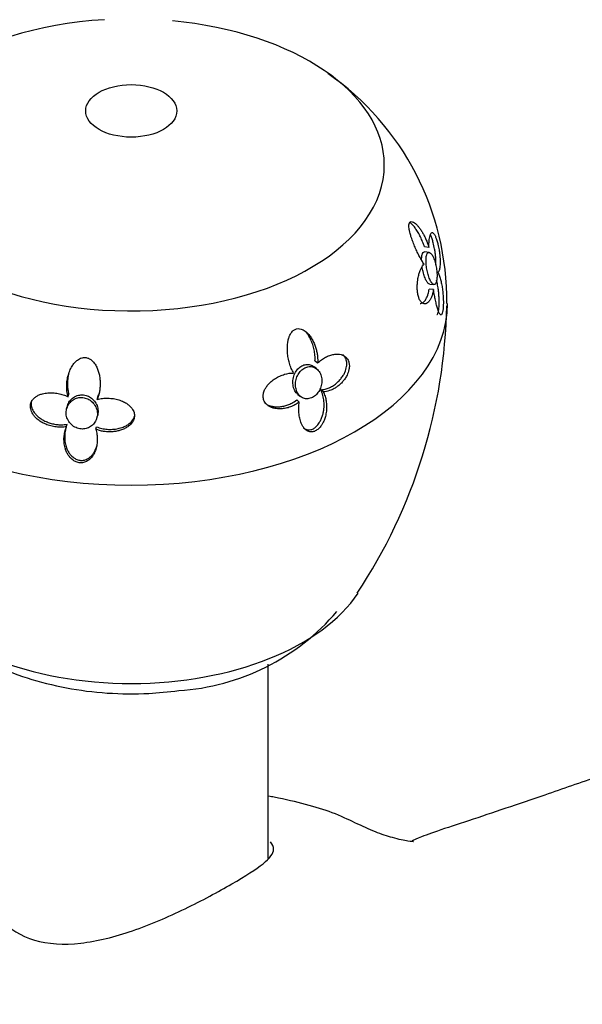
# Model space of a CAD drawing. Units: inches. Extents: x -658 to -51, y -65 to 320.
# Drawn here: x -174 to -147, y 71 to 118 of the extents above; entities that cross this region are included whole.
import ezdxf

# ---------------------------------------------------------------- set-up
doc = ezdxf.new("R2010")
doc.units = ezdxf.units.IN
for name, color, linetype in [('036049', 7, 'Continuous'), ('036118', 7, 'Continuous'), ('406002', 7, 'Continuous'), ('407003', 7, 'Continuous'), ('Default', 7, 'Continuous')]:
    doc.layers.add(name, color=color, linetype=linetype)

# ---------------------------------------------------------------- blocks, each defined once
blk = doc.blocks.new('SE16')
at = {"layer": '036049', "color": 7, "linetype": 'Continuous', "ltscale": 25.4}
blk.add_line((-162.311, 77.975), (-162.311, 87.189), dxfattribs=at)
at = {"layer": '036118', "color": 7, "linetype": 'Continuous', "ltscale": 25.4}
for points, knots in [([(-60.303, 50.094), (-60.74, 50.288), (-61.439, 50.609), (-62.707, 51.228), (-63.527, 51.883), (-64.166, 52.561), (-64.911, 53.426), (-65.927, 54.725), (-67.501, 56.967), (-69.651, 60.456), (-72.192, 64.76), (-74.947, 69.079), (-78.124, 72.921), (-81.673, 76.238), (-85.481, 79.14), (-89.304, 81.571), (-92.954, 83.547), (-96.649, 85.25), (-100.501, 86.724), (-104.576, 87.938), (-108.562, 88.766), (-112.338, 89.266), (-116.063, 89.517), (-119.662, 89.553), (-123.048, 89.435), (-125.985, 89.152), (-128.427, 88.755), (-131.142, 88.116), (-134.153, 87.11), (-137.003, 85.884), (-138.89, 84.999), (-140.33, 84.343), (-141.3, 83.922), (-142.262, 83.521), (-143.465, 83.042), (-144.95, 82.479), (-146.919, 81.767), (-149.05, 81.032), (-151.038, 80.354), (-152.777, 79.772), (-154.32, 79.272), (-155.31, 78.905), (-155.476, 78.81), (-155.526, 78.789), (-155.352, 78.771), (-155.642, 78.775), (-156.32, 78.913), (-157.219, 79.211), (-158.134, 79.631), (-159.202, 80.143), (-160.492, 80.535), (-161.581, 80.788), (-162.205, 80.91), (-162.295, 80.927)], [0, 0, 0, 0, 0.0075949, 0.0147605, 0.022557, 0.0287555, 0.0342979, 0.0393522, 0.0502276, 0.0688767, 0.0915743, 0.1144717, 0.1358252, 0.1577912, 0.1801552, 0.2013916, 0.2207863, 0.2385895, 0.2587988, 0.2811094, 0.3030163, 0.3225399, 0.3411699, 0.3620691, 0.3816941, 0.3984184, 0.4130468, 0.4266928, 0.4436189, 0.4615317, 0.4791024, 0.4895021, 0.4970345, 0.5050082, 0.5153892, 0.5281181, 0.5430296, 0.5654171, 0.5826657, 0.5994136, 0.614557, 0.6282946, 0.6400842, 0.6533264, 0.6631199, 0.6738187, 0.685537, 0.694819, 0.704172, 0.7125731, 0.7203566, 0.727902, 0.7291679, 0.7291679, 0.7291679, 0.7291679]), ([(-164.038, 76.762), (-163.389, 77.137), (-162.891, 77.456), (-162.232, 77.989), (-162.068, 78.206), (-162.057, 78.524), (-162.109, 78.639), (-162.215, 78.755)], [0, 0, 0, 0, 0.0625, 0.0625, 0.125, 0.125, 0.162233, 0.162233, 0.162233, 0.162233]), ([(-175.38, 77.278), (-175.511, 76.977), (-175.572, 76.671), (-175.54, 75.889), (-175.336, 75.436), (-174.594, 74.642), (-174.05, 74.287), (-172.758, 73.907), (-172, 73.866), (-170.417, 74.042), (-169.582, 74.255), (-167.907, 74.833), (-167.066, 75.198), (-165.453, 75.977), (-164.687, 76.388), (-164.038, 76.762)], [0.5857342, 0.5857342, 0.5857342, 0.5857342, 0.625, 0.625, 0.6875, 0.6875, 0.75, 0.75, 0.8125, 0.8125, 0.875, 0.875, 0.9375, 0.9375, 1, 1, 1, 1])]:
    blk.add_open_spline(points, degree=3, knots=knots, dxfattribs=at)
at = {"layer": '406002', "color": 7, "linetype": 'Continuous', "ltscale": 25.4}
blk.add_arc((-167.256, 96.698), 10.787, 273.7156, 319.4887, dxfattribs=at)
blk.add_open_spline([(-178.079, 89.042), (-177.716, 88.693), (-176.903, 88.024), (-175.449, 87.177), (-173.759, 86.499), (-171.901, 86.029), (-169.966, 85.784), (-168.123, 85.764), (-167.077, 85.875), (-166.557, 85.934)], degree=3, knots=[0.1801657, 0.1801657, 0.1801657, 0.1801657, 0.288193, 0.407537, 0.5317289, 0.6575642, 0.7831137, 0.9084579, 1, 1, 1, 1], dxfattribs=at)
at = {"layer": '407003', "color": 7, "linetype": 'Continuous', "ltscale": 25.4}
for p, q in [((-154.696, 106.965), (-154.908, 106.985)), ((-154.687, 106.724), (-154.898, 106.745)), ((-154.255, 105.766), (-154.32, 105.772)), ((-154.659, 105.215), (-154.457, 105.196)), ((-154.48, 104.958), (-154.684, 104.977)), ((-159.973, 101.476), (-160.098, 101.577)), ((-160.015, 101.196), (-160.14, 101.297)), ((-171.809, 99.878), (-171.774, 100.001)), ((-160.905, 99.987), (-160.783, 99.889)), ((-159.707, 100.108), (-159.827, 100.205)), ((-170.427, 99.749), (-170.392, 99.871)), ((-160.845, 99.626), (-160.965, 99.723)), ((-171.835, 99.446), (-171.87, 99.326)), ((-171.877, 98.454), (-171.843, 98.572)), ((-170.444, 98.855), (-170.41, 98.975)), ((-170.492, 98.333), (-170.458, 98.45))]:
    blk.add_line(p, q, dxfattribs=at)
for centre, radius, start, end in [((-166.988, 104.418), 13.144, 359.4905, 55.2529), ((-179.231, 104.615), 25.38, 326.3721, 359.0448)]:
    blk.add_arc(centre, radius, start, end, dxfattribs=at)
for centre, major_axis, start_param, end_param in [((-168.811, 110.876), (12, 0), 1.676975, 6.283185), ((-168.811, 110.876), (12, 0), 0, 1.407563), ((-168.811, 104.344), (15, 0), 3.144973, 6.279014), ((-168.811, 92.913), (11.5, 0), 3.506535, 5.920741)]:
    blk.add_ellipse(centre, major_axis=major_axis, ratio=0.57735, start_param=start_param, end_param=end_param, dxfattribs=at)
blk.add_ellipse((-168.811, 113.438), major_axis=(2.159, 0), ratio=0.57735, dxfattribs=at)
for points, knots in [([(-154.923, 106.166), (-154.959, 106.216), (-154.995, 106.273), (-155.031, 106.333), (-155.067, 106.394), (-155.104, 106.459), (-155.14, 106.527), (-155.176, 106.594), (-155.212, 106.666), (-155.247, 106.74), (-155.282, 106.813), (-155.317, 106.89), (-155.351, 106.969), (-155.386, 107.047), (-155.419, 107.128), (-155.451, 107.211), (-155.48, 107.287), (-155.507, 107.364), (-155.533, 107.442), (-155.552, 107.501), (-155.57, 107.56), (-155.585, 107.618), (-155.598, 107.665), (-155.609, 107.711), (-155.618, 107.756), (-155.633, 107.83), (-155.643, 107.903), (-155.645, 107.967), (-155.646, 108.011), (-155.642, 108.051), (-155.634, 108.084), (-155.626, 108.116), (-155.613, 108.142), (-155.597, 108.159), (-155.581, 108.176), (-155.561, 108.185), (-155.54, 108.188), (-155.506, 108.192), (-155.466, 108.18), (-155.426, 108.158), (-155.394, 108.141), (-155.362, 108.117), (-155.329, 108.089), (-155.297, 108.061), (-155.265, 108.028), (-155.233, 107.992), (-155.2, 107.956), (-155.169, 107.916), (-155.138, 107.874), (-155.107, 107.832), (-155.076, 107.786), (-155.046, 107.739), (-155.016, 107.691), (-154.987, 107.641), (-154.959, 107.59), (-154.931, 107.538), (-154.903, 107.484), (-154.877, 107.428), (-154.85, 107.372), (-154.825, 107.314), (-154.801, 107.255), (-154.763, 107.162), (-154.728, 107.065), (-154.696, 106.965)], [0, 0, 0, 0, 0.057521, 0.057521, 0.057521, 0.114972, 0.114972, 0.114972, 0.1724, 0.1724, 0.1724, 0.229835, 0.229835, 0.229835, 0.287317, 0.287317, 0.287317, 0.340001, 0.340001, 0.340001, 0.379423, 0.379423, 0.379423, 0.41051, 0.41051, 0.41051, 0.461749, 0.461749, 0.461749, 0.497034, 0.497034, 0.497034, 0.532402, 0.532402, 0.532402, 0.567077, 0.567077, 0.567077, 0.623513, 0.623513, 0.623513, 0.667637, 0.667637, 0.667637, 0.711647, 0.711647, 0.711647, 0.755605, 0.755605, 0.755605, 0.799539, 0.799539, 0.799539, 0.843461, 0.843461, 0.843461, 0.887382, 0.887382, 0.887382, 0.931309, 0.931309, 0.931309, 1, 1, 1, 1]), ([(-154.908, 106.985), (-154.935, 107.069), (-154.964, 107.15), (-154.996, 107.229), (-155.027, 107.307), (-155.061, 107.383), (-155.096, 107.456), (-155.132, 107.528), (-155.168, 107.598), (-155.207, 107.664), (-155.245, 107.729), (-155.285, 107.792), (-155.325, 107.849), (-155.366, 107.907), (-155.408, 107.96), (-155.451, 108.008), (-155.49, 108.051), (-155.529, 108.09), (-155.569, 108.123), (-155.581, 108.132), (-155.592, 108.141), (-155.604, 108.149)], [0, 0, 0, 0, 0.0574234, 0.0574234, 0.0574234, 0.1147794, 0.1147794, 0.1147794, 0.1721121, 0.1721121, 0.1721121, 0.2294523, 0.2294523, 0.2294523, 0.2868383, 0.2868383, 0.2868383, 0.339737, 0.339737, 0.339737, 0.3553036, 0.3553036, 0.3553036, 0.3553036]), ([(-154.696, 106.965), (-154.697, 107.034), (-154.696, 107.1), (-154.693, 107.161), (-154.69, 107.221), (-154.686, 107.278), (-154.68, 107.329), (-154.674, 107.381), (-154.666, 107.428), (-154.657, 107.469), (-154.648, 107.511), (-154.638, 107.547), (-154.626, 107.576), (-154.614, 107.605), (-154.601, 107.627), (-154.587, 107.643), (-154.575, 107.655), (-154.562, 107.663), (-154.548, 107.664), (-154.536, 107.666), (-154.524, 107.664), (-154.511, 107.656), (-154.489, 107.644), (-154.463, 107.618), (-154.437, 107.574), (-154.418, 107.543), (-154.397, 107.503), (-154.377, 107.455), (-154.357, 107.407), (-154.337, 107.35), (-154.318, 107.29), (-154.3, 107.233), (-154.283, 107.17), (-154.268, 107.108), (-154.247, 107.019), (-154.228, 106.927), (-154.214, 106.84), (-154.204, 106.779), (-154.195, 106.719), (-154.188, 106.661), (-154.181, 106.603), (-154.176, 106.547), (-154.172, 106.493), (-154.168, 106.439), (-154.165, 106.387), (-154.164, 106.338), (-154.163, 106.289), (-154.163, 106.242), (-154.164, 106.198), (-154.166, 106.153), (-154.168, 106.111), (-154.172, 106.072), (-154.178, 106.012), (-154.187, 105.957), (-154.198, 105.91), (-154.205, 105.88), (-154.214, 105.853), (-154.223, 105.829), (-154.233, 105.805), (-154.243, 105.783), (-154.255, 105.766)], [0, 0, 0, 0, 0.058584, 0.058584, 0.058584, 0.117114, 0.117114, 0.117114, 0.175634, 0.175634, 0.175634, 0.234183, 0.234183, 0.234183, 0.289927, 0.289927, 0.289927, 0.335069, 0.335069, 0.335069, 0.372151, 0.372151, 0.372151, 0.435413, 0.435413, 0.435413, 0.480474, 0.480474, 0.480474, 0.525694, 0.525694, 0.525694, 0.569036, 0.569036, 0.569036, 0.631592, 0.631592, 0.631592, 0.675144, 0.675144, 0.675144, 0.718606, 0.718606, 0.718606, 0.762021, 0.762021, 0.762021, 0.805411, 0.805411, 0.805411, 0.848787, 0.848787, 0.848787, 0.914962, 0.914962, 0.914962, 0.957199, 0.957199, 0.957199, 1, 1, 1, 1]), ([(-154.373, 106.135), (-154.372, 106.143), (-154.371, 106.151), (-154.371, 106.16), (-154.368, 106.217), (-154.367, 106.278), (-154.369, 106.344), (-154.37, 106.408), (-154.374, 106.475), (-154.38, 106.546), (-154.385, 106.606), (-154.392, 106.667), (-154.401, 106.731), (-154.408, 106.784), (-154.417, 106.838), (-154.427, 106.894), (-154.444, 106.987), (-154.465, 107.086), (-154.49, 107.179), (-154.507, 107.245), (-154.526, 107.309), (-154.546, 107.367), (-154.567, 107.425), (-154.588, 107.478), (-154.609, 107.522), (-154.616, 107.537), (-154.624, 107.552), (-154.631, 107.565)], [0.1670008, 0.1670008, 0.1670008, 0.1670008, 0.1756112, 0.1756112, 0.1756112, 0.234139, 0.234139, 0.234139, 0.2907585, 0.2907585, 0.2907585, 0.3378009, 0.3378009, 0.3378009, 0.3768046, 0.3768046, 0.3768046, 0.4434442, 0.4434442, 0.4434442, 0.4894751, 0.4894751, 0.4894751, 0.5357436, 0.5357436, 0.5357436, 0.5522259, 0.5522259, 0.5522259, 0.5522259]), ([(-155.046, 106.359), (-155.046, 106.427), (-155.042, 106.491), (-155.033, 106.544), (-155.024, 106.6), (-155.01, 106.647), (-154.993, 106.68), (-154.975, 106.713), (-154.954, 106.734), (-154.93, 106.741), (-154.92, 106.745), (-154.91, 106.746), (-154.9, 106.745)], [0.5961535, 0.5961535, 0.5961535, 0.5961535, 0.6447571, 0.6447571, 0.6447571, 0.6953488, 0.6953488, 0.6953488, 0.7449575, 0.7449575, 0.7449575, 0.765169, 0.765169, 0.765169, 0.765169]), ([(-154.401, 106.248), (-154.424, 106.331), (-154.451, 106.409), (-154.48, 106.475), (-154.51, 106.541), (-154.541, 106.598), (-154.573, 106.639), (-154.604, 106.68), (-154.636, 106.708), (-154.666, 106.719), (-154.695, 106.73), (-154.723, 106.726), (-154.746, 106.706), (-154.768, 106.687), (-154.788, 106.653), (-154.802, 106.608), (-154.816, 106.564), (-154.826, 106.508), (-154.831, 106.445), (-154.835, 106.383), (-154.836, 106.311), (-154.832, 106.236), (-154.827, 106.159), (-154.818, 106.077), (-154.806, 105.996), (-154.792, 105.911), (-154.774, 105.825), (-154.754, 105.744), (-154.732, 105.66), (-154.707, 105.579), (-154.68, 105.508), (-154.652, 105.436), (-154.622, 105.372), (-154.592, 105.322), (-154.562, 105.273), (-154.532, 105.236), (-154.502, 105.215), (-154.474, 105.195), (-154.447, 105.19), (-154.423, 105.201), (-154.399, 105.211), (-154.378, 105.236), (-154.361, 105.274), (-154.345, 105.311), (-154.332, 105.36), (-154.324, 105.419), (-154.315, 105.477), (-154.311, 105.545), (-154.311, 105.618), (-154.311, 105.692), (-154.316, 105.772), (-154.325, 105.852), (-154.334, 105.935), (-154.348, 106.021), (-154.365, 106.102), (-154.376, 106.152), (-154.388, 106.201), (-154.401, 106.248)], [0, 0, 0, 0, 0.05747, 0.05747, 0.05747, 0.114953, 0.114953, 0.114953, 0.172081, 0.172081, 0.172081, 0.227083, 0.227083, 0.227083, 0.27925, 0.27925, 0.27925, 0.329401, 0.329401, 0.329401, 0.379271, 0.379271, 0.379271, 0.430572, 0.430572, 0.430572, 0.484333, 0.484333, 0.484333, 0.540536, 0.540536, 0.540536, 0.598055, 0.598055, 0.598055, 0.655126, 0.655126, 0.655126, 0.710267, 0.710267, 0.710267, 0.763006, 0.763006, 0.763006, 0.813933, 0.813933, 0.813933, 0.864245, 0.864245, 0.864245, 0.915234, 0.915234, 0.915234, 0.967939, 0.967939, 0.967939, 1, 1, 1, 1]), ([(-154.48, 104.958), (-154.491, 104.89), (-154.505, 104.826), (-154.521, 104.767), (-154.537, 104.708), (-154.555, 104.653), (-154.576, 104.604), (-154.596, 104.554), (-154.619, 104.509), (-154.643, 104.47), (-154.667, 104.43), (-154.694, 104.396), (-154.721, 104.368), (-154.749, 104.34), (-154.779, 104.318), (-154.81, 104.303), (-154.836, 104.291), (-154.864, 104.284), (-154.892, 104.283), (-154.915, 104.283), (-154.938, 104.287), (-154.962, 104.296), (-154.982, 104.303), (-155.001, 104.314), (-155.021, 104.33), (-155.055, 104.356), (-155.089, 104.395), (-155.119, 104.448), (-155.143, 104.488), (-155.164, 104.537), (-155.182, 104.591), (-155.2, 104.646), (-155.215, 104.707), (-155.226, 104.769), (-155.236, 104.832), (-155.244, 104.897), (-155.247, 104.961), (-155.25, 105.009), (-155.251, 105.057), (-155.251, 105.104), (-155.25, 105.162), (-155.247, 105.219), (-155.242, 105.274), (-155.238, 105.329), (-155.231, 105.382), (-155.223, 105.433), (-155.212, 105.506), (-155.198, 105.575), (-155.182, 105.639), (-155.166, 105.704), (-155.148, 105.763), (-155.128, 105.818), (-155.109, 105.873), (-155.087, 105.923), (-155.065, 105.968), (-155.044, 106.011), (-155.021, 106.049), (-154.998, 106.081), (-154.974, 106.115), (-154.949, 106.143), (-154.923, 106.166)], [0, 0, 0, 0, 0.057996, 0.057996, 0.057996, 0.115932, 0.115932, 0.115932, 0.173851, 0.173851, 0.173851, 0.231787, 0.231787, 0.231787, 0.28978, 0.28978, 0.28978, 0.338634, 0.338634, 0.338634, 0.378804, 0.378804, 0.378804, 0.412087, 0.412087, 0.412087, 0.469776, 0.469776, 0.469776, 0.513435, 0.513435, 0.513435, 0.55715, 0.55715, 0.55715, 0.600571, 0.600571, 0.600571, 0.633245, 0.633245, 0.633245, 0.673912, 0.673912, 0.673912, 0.714486, 0.714486, 0.714486, 0.772927, 0.772927, 0.772927, 0.831268, 0.831268, 0.831268, 0.889571, 0.889571, 0.889571, 0.944271, 0.944271, 0.944271, 1, 1, 1, 1]), ([(-154.659, 105.215), (-154.681, 105.217), (-154.706, 105.231), (-154.731, 105.255), (-154.759, 105.282), (-154.788, 105.322), (-154.816, 105.373), (-154.845, 105.426), (-154.874, 105.492), (-154.901, 105.565), (-154.928, 105.64), (-154.953, 105.724), (-154.974, 105.812), (-154.993, 105.888), (-155.008, 105.968), (-155.02, 106.047)], [0.2648011, 0.2648011, 0.2648011, 0.2648011, 0.3118445, 0.3118445, 0.3118445, 0.3650852, 0.3650852, 0.3650852, 0.420631, 0.420631, 0.420631, 0.4779522, 0.4779522, 0.4779522, 0.5277738, 0.5277738, 0.5277738, 0.5277738]), ([(-154.255, 105.766), (-154.232, 105.714), (-154.21, 105.657), (-154.19, 105.594), (-154.17, 105.532), (-154.151, 105.465), (-154.133, 105.395), (-154.116, 105.325), (-154.1, 105.25), (-154.086, 105.173), (-154.072, 105.096), (-154.059, 105.016), (-154.049, 104.934), (-154.039, 104.853), (-154.03, 104.769), (-154.024, 104.684), (-154.019, 104.616), (-154.015, 104.547), (-154.013, 104.478), (-154.012, 104.422), (-154.011, 104.365), (-154.012, 104.31), (-154.012, 104.264), (-154.014, 104.219), (-154.016, 104.175), (-154.018, 104.138), (-154.02, 104.101), (-154.023, 104.066), (-154.029, 104.005), (-154.037, 103.947), (-154.047, 103.9), (-154.056, 103.855), (-154.068, 103.819), (-154.08, 103.794), (-154.091, 103.773), (-154.103, 103.76), (-154.115, 103.755), (-154.132, 103.749), (-154.15, 103.758), (-154.167, 103.779), (-154.179, 103.793), (-154.192, 103.814), (-154.204, 103.838), (-154.216, 103.862), (-154.228, 103.891), (-154.24, 103.922), (-154.252, 103.954), (-154.264, 103.989), (-154.276, 104.026), (-154.295, 104.087), (-154.314, 104.154), (-154.332, 104.227), (-154.35, 104.299), (-154.369, 104.376), (-154.386, 104.457), (-154.403, 104.533), (-154.419, 104.613), (-154.435, 104.696), (-154.451, 104.781), (-154.466, 104.868), (-154.48, 104.958)], [0, 0, 0, 0, 0.059353, 0.059353, 0.059353, 0.118641, 0.118641, 0.118641, 0.177915, 0.177915, 0.177915, 0.237213, 0.237213, 0.237213, 0.295571, 0.295571, 0.295571, 0.342276, 0.342276, 0.342276, 0.380172, 0.380172, 0.380172, 0.41122, 0.41122, 0.41122, 0.437378, 0.437378, 0.437378, 0.484089, 0.484089, 0.484089, 0.528922, 0.528922, 0.528922, 0.56887, 0.56887, 0.56887, 0.625257, 0.625257, 0.625257, 0.66542, 0.66542, 0.66542, 0.705492, 0.705492, 0.705492, 0.745515, 0.745515, 0.745515, 0.810577, 0.810577, 0.810577, 0.875566, 0.875566, 0.875566, 0.937056, 0.937056, 0.937056, 1, 1, 1, 1]), ([(-154.327, 103.772), (-154.32, 103.772), (-154.314, 103.773), (-154.307, 103.777), (-154.294, 103.785), (-154.282, 103.802), (-154.271, 103.829), (-154.26, 103.857), (-154.249, 103.895), (-154.241, 103.94), (-154.233, 103.983), (-154.227, 104.033), (-154.222, 104.085), (-154.215, 104.161), (-154.211, 104.244), (-154.21, 104.328), (-154.21, 104.388), (-154.211, 104.449), (-154.213, 104.51), (-154.215, 104.57), (-154.218, 104.631), (-154.222, 104.69), (-154.227, 104.75), (-154.232, 104.809), (-154.239, 104.867), (-154.245, 104.925), (-154.252, 104.981), (-154.261, 105.037), (-154.275, 105.132), (-154.291, 105.223), (-154.31, 105.309), (-154.316, 105.338), (-154.323, 105.366), (-154.33, 105.394)], [0.4162759, 0.4162759, 0.4162759, 0.4162759, 0.4379029, 0.4379029, 0.4379029, 0.4800232, 0.4800232, 0.4800232, 0.522346, 0.522346, 0.522346, 0.562212, 0.562212, 0.562212, 0.619474, 0.619474, 0.619474, 0.6604323, 0.6604323, 0.6604323, 0.7012979, 0.7012979, 0.7012979, 0.7421142, 0.7421142, 0.7421142, 0.7829036, 0.7829036, 0.7829036, 0.8524887, 0.8524887, 0.8524887, 0.8754812, 0.8754812, 0.8754812, 0.8754812]), ([(-155.119, 104.304), (-155.095, 104.301), (-155.072, 104.304), (-155.049, 104.31), (-155.022, 104.318), (-154.995, 104.331), (-154.97, 104.349), (-154.945, 104.367), (-154.922, 104.39), (-154.899, 104.417), (-154.876, 104.444), (-154.855, 104.474), (-154.835, 104.509), (-154.815, 104.543), (-154.796, 104.581), (-154.779, 104.623), (-154.762, 104.665), (-154.746, 104.71), (-154.732, 104.758), (-154.713, 104.825), (-154.696, 104.898), (-154.684, 104.977)], [0.6494558, 0.6494558, 0.6494558, 0.6494558, 0.6905555, 0.6905555, 0.6905555, 0.7390274, 0.7390274, 0.7390274, 0.7874487, 0.7874487, 0.7874487, 0.8358456, 0.8358456, 0.8358456, 0.8842345, 0.8842345, 0.8842345, 0.9326288, 0.9326288, 0.9326288, 1, 1, 1, 1]), ([(-161.11, 101.003), (-161.152, 101.072), (-161.19, 101.146), (-161.222, 101.223), (-161.255, 101.3), (-161.284, 101.381), (-161.308, 101.463), (-161.332, 101.545), (-161.352, 101.63), (-161.368, 101.716), (-161.384, 101.802), (-161.395, 101.89), (-161.402, 101.978), (-161.409, 102.067), (-161.411, 102.156), (-161.407, 102.245), (-161.404, 102.327), (-161.396, 102.41), (-161.382, 102.49), (-161.371, 102.551), (-161.357, 102.611), (-161.339, 102.669), (-161.325, 102.714), (-161.307, 102.759), (-161.287, 102.802), (-161.254, 102.871), (-161.211, 102.937), (-161.159, 102.988), (-161.123, 103.024), (-161.082, 103.054), (-161.038, 103.074), (-160.994, 103.094), (-160.946, 103.105), (-160.899, 103.107), (-160.853, 103.109), (-160.806, 103.102), (-160.761, 103.089), (-160.689, 103.068), (-160.62, 103.03), (-160.558, 102.984), (-160.509, 102.947), (-160.463, 102.904), (-160.421, 102.858), (-160.378, 102.812), (-160.339, 102.762), (-160.303, 102.71), (-160.267, 102.658), (-160.234, 102.603), (-160.204, 102.546), (-160.174, 102.489), (-160.147, 102.43), (-160.122, 102.369), (-160.098, 102.309), (-160.076, 102.247), (-160.057, 102.183), (-160.039, 102.12), (-160.023, 102.056), (-160.01, 101.991), (-159.997, 101.925), (-159.987, 101.859), (-159.98, 101.792), (-159.969, 101.688), (-159.967, 101.582), (-159.973, 101.476)], [0, 0, 0, 0, 0.057521, 0.057521, 0.057521, 0.114972, 0.114972, 0.114972, 0.1724, 0.1724, 0.1724, 0.229835, 0.229835, 0.229835, 0.287317, 0.287317, 0.287317, 0.340001, 0.340001, 0.340001, 0.379423, 0.379423, 0.379423, 0.41051, 0.41051, 0.41051, 0.461749, 0.461749, 0.461749, 0.497034, 0.497034, 0.497034, 0.532402, 0.532402, 0.532402, 0.567077, 0.567077, 0.567077, 0.623513, 0.623513, 0.623513, 0.667637, 0.667637, 0.667637, 0.711647, 0.711647, 0.711647, 0.755605, 0.755605, 0.755605, 0.799539, 0.799539, 0.799539, 0.843461, 0.843461, 0.843461, 0.887382, 0.887382, 0.887382, 0.931309, 0.931309, 0.931309, 1, 1, 1, 1]), ([(-160.098, 101.577), (-160.093, 101.665), (-160.095, 101.754), (-160.102, 101.842), (-160.109, 101.93), (-160.121, 102.017), (-160.139, 102.102), (-160.157, 102.187), (-160.179, 102.271), (-160.207, 102.353), (-160.234, 102.434), (-160.266, 102.514), (-160.303, 102.59), (-160.341, 102.666), (-160.383, 102.739), (-160.429, 102.808), (-160.459, 102.851), (-160.49, 102.892), (-160.523, 102.931)], [0, 0, 0, 0, 0.0574082, 0.0574082, 0.0574082, 0.114749, 0.114749, 0.114749, 0.1720665, 0.1720665, 0.1720665, 0.2293916, 0.2293916, 0.2293916, 0.2867624, 0.2867624, 0.2867624, 0.3223838, 0.3223838, 0.3223838, 0.3223838]), ([(-159.973, 101.476), (-159.915, 101.532), (-159.854, 101.582), (-159.792, 101.627), (-159.729, 101.673), (-159.665, 101.713), (-159.599, 101.747), (-159.534, 101.782), (-159.467, 101.811), (-159.401, 101.834), (-159.334, 101.857), (-159.266, 101.875), (-159.199, 101.885), (-159.135, 101.896), (-159.071, 101.9), (-159.008, 101.897), (-158.958, 101.894), (-158.907, 101.887), (-158.859, 101.874), (-158.819, 101.863), (-158.78, 101.848), (-158.743, 101.829), (-158.681, 101.797), (-158.623, 101.75), (-158.577, 101.69), (-158.544, 101.646), (-158.517, 101.594), (-158.498, 101.537), (-158.48, 101.48), (-158.469, 101.416), (-158.468, 101.351), (-158.467, 101.289), (-158.474, 101.224), (-158.487, 101.162), (-158.506, 101.072), (-158.538, 100.983), (-158.577, 100.902), (-158.605, 100.845), (-158.637, 100.79), (-158.672, 100.739), (-158.707, 100.688), (-158.744, 100.639), (-158.784, 100.594), (-158.823, 100.549), (-158.865, 100.507), (-158.908, 100.467), (-158.951, 100.428), (-158.996, 100.392), (-159.042, 100.359), (-159.088, 100.326), (-159.135, 100.295), (-159.183, 100.268), (-159.257, 100.227), (-159.332, 100.193), (-159.409, 100.167), (-159.507, 100.134), (-159.608, 100.113), (-159.707, 100.108)], [0, 0, 0, 0, 0.058569, 0.058569, 0.058569, 0.117083, 0.117083, 0.117083, 0.175588, 0.175588, 0.175588, 0.234122, 0.234122, 0.234122, 0.28985, 0.28985, 0.28985, 0.334981, 0.334981, 0.334981, 0.372052, 0.372052, 0.372052, 0.435298, 0.435298, 0.435298, 0.480348, 0.480348, 0.480348, 0.525555, 0.525555, 0.525555, 0.568886, 0.568886, 0.568886, 0.631426, 0.631426, 0.631426, 0.674966, 0.674966, 0.674966, 0.718417, 0.718417, 0.718417, 0.761821, 0.761821, 0.761821, 0.805198, 0.805198, 0.805198, 0.848563, 0.848563, 0.848563, 0.91472, 0.91472, 0.91472, 1, 1, 1, 1]), ([(-159.827, 100.205), (-159.759, 100.208), (-159.69, 100.219), (-159.621, 100.236), (-159.553, 100.254), (-159.485, 100.278), (-159.419, 100.307), (-159.353, 100.337), (-159.287, 100.373), (-159.224, 100.414), (-159.161, 100.455), (-159.099, 100.502), (-159.041, 100.554), (-158.985, 100.604), (-158.93, 100.66), (-158.88, 100.721), (-158.839, 100.771), (-158.8, 100.825), (-158.764, 100.882), (-158.735, 100.93), (-158.708, 100.98), (-158.685, 101.032), (-158.645, 101.12), (-158.615, 101.216), (-158.601, 101.313), (-158.591, 101.38), (-158.589, 101.448), (-158.596, 101.513), (-158.603, 101.578), (-158.62, 101.64), (-158.645, 101.694), (-158.668, 101.745), (-158.699, 101.791), (-158.734, 101.828), (-158.75, 101.845), (-158.766, 101.86), (-158.784, 101.874)], [0, 0, 0, 0, 0.0585825, 0.0585825, 0.0585825, 0.1171046, 0.1171046, 0.1171046, 0.1756112, 0.1756112, 0.1756112, 0.234139, 0.234139, 0.234139, 0.2907585, 0.2907585, 0.2907585, 0.3378009, 0.3378009, 0.3378009, 0.3768046, 0.3768046, 0.3768046, 0.4434442, 0.4434442, 0.4434442, 0.4894751, 0.4894751, 0.4894751, 0.5357436, 0.5357436, 0.5357436, 0.5790265, 0.5790265, 0.5790265, 0.5985014, 0.5985014, 0.5985014, 0.5985014]), ([(-171.809, 99.878), (-171.832, 99.963), (-171.848, 100.05), (-171.859, 100.137), (-171.869, 100.225), (-171.873, 100.313), (-171.871, 100.4), (-171.869, 100.488), (-171.862, 100.576), (-171.849, 100.662), (-171.836, 100.749), (-171.817, 100.835), (-171.793, 100.919), (-171.768, 101.004), (-171.738, 101.086), (-171.701, 101.166), (-171.667, 101.239), (-171.628, 101.31), (-171.583, 101.376), (-171.549, 101.426), (-171.511, 101.474), (-171.47, 101.518), (-171.437, 101.552), (-171.401, 101.584), (-171.363, 101.613), (-171.302, 101.66), (-171.231, 101.698), (-171.156, 101.719), (-171.104, 101.734), (-171.049, 101.74), (-170.995, 101.737), (-170.941, 101.734), (-170.886, 101.721), (-170.836, 101.699), (-170.786, 101.678), (-170.74, 101.649), (-170.698, 101.616), (-170.63, 101.561), (-170.572, 101.492), (-170.524, 101.42), (-170.486, 101.362), (-170.454, 101.301), (-170.427, 101.238), (-170.399, 101.176), (-170.376, 101.111), (-170.357, 101.045), (-170.339, 100.98), (-170.324, 100.913), (-170.312, 100.846), (-170.301, 100.779), (-170.293, 100.712), (-170.288, 100.644), (-170.283, 100.577), (-170.282, 100.509), (-170.283, 100.442), (-170.285, 100.375), (-170.29, 100.308), (-170.298, 100.242), (-170.306, 100.175), (-170.318, 100.109), (-170.332, 100.044), (-170.355, 99.943), (-170.387, 99.843), (-170.427, 99.749)], [0, 0, 0, 0, 0.057521, 0.057521, 0.057521, 0.114972, 0.114972, 0.114972, 0.1724, 0.1724, 0.1724, 0.229835, 0.229835, 0.229835, 0.287317, 0.287317, 0.287317, 0.340001, 0.340001, 0.340001, 0.379423, 0.379423, 0.379423, 0.41051, 0.41051, 0.41051, 0.461749, 0.461749, 0.461749, 0.497034, 0.497034, 0.497034, 0.532402, 0.532402, 0.532402, 0.567077, 0.567077, 0.567077, 0.623513, 0.623513, 0.623513, 0.667637, 0.667637, 0.667637, 0.711647, 0.711647, 0.711647, 0.755605, 0.755605, 0.755605, 0.799539, 0.799539, 0.799539, 0.843461, 0.843461, 0.843461, 0.887382, 0.887382, 0.887382, 0.931309, 0.931309, 0.931309, 1, 1, 1, 1]), ([(-160.904, 99.986), (-160.919, 99.998), (-160.934, 100.011), (-160.947, 100.025), (-160.998, 100.076), (-161.04, 100.138), (-161.072, 100.207), (-161.106, 100.279), (-161.128, 100.361), (-161.139, 100.446), (-161.149, 100.532), (-161.147, 100.625), (-161.133, 100.715), (-161.118, 100.805), (-161.09, 100.895), (-161.051, 100.978), (-161.013, 101.058), (-160.963, 101.133), (-160.905, 101.196), (-160.85, 101.256), (-160.787, 101.306), (-160.72, 101.341), (-160.656, 101.376), (-160.588, 101.398), (-160.521, 101.406), (-160.454, 101.415), (-160.387, 101.41), (-160.325, 101.392), (-160.261, 101.375), (-160.2, 101.344), (-160.147, 101.302), (-160.145, 101.301), (-160.143, 101.299), (-160.14, 101.297)], [0.1383896, 0.1383896, 0.1383896, 0.1383896, 0.1529718, 0.1529718, 0.1529718, 0.2066011, 0.2066011, 0.2066011, 0.2625128, 0.2625128, 0.2625128, 0.3200114, 0.3200114, 0.3200114, 0.3774976, 0.3774976, 0.3774976, 0.4330791, 0.4330791, 0.4330791, 0.4857298, 0.4857298, 0.4857298, 0.5360192, 0.5360192, 0.5360192, 0.5856527, 0.5856527, 0.5856527, 0.6364711, 0.6364711, 0.6364711, 0.6386059, 0.6386059, 0.6386059, 0.6386059]), ([(-171.759, 101.038), (-171.761, 101.031), (-171.763, 101.024), (-171.764, 101.018), (-171.791, 100.92), (-171.811, 100.819), (-171.822, 100.718), (-171.834, 100.617), (-171.838, 100.514), (-171.835, 100.412), (-171.832, 100.344), (-171.826, 100.275), (-171.816, 100.206), (-171.806, 100.137), (-171.792, 100.068), (-171.774, 100.001)], [0.7724625, 0.7724625, 0.7724625, 0.7724625, 0.7769497, 0.7769497, 0.7769497, 0.8433182, 0.8433182, 0.8433182, 0.9096765, 0.9096765, 0.9096765, 0.9545462, 0.9545462, 0.9545462, 1, 1, 1, 1]), ([(-160.845, 99.626), (-160.91, 99.576), (-160.979, 99.532), (-161.049, 99.493), (-161.119, 99.455), (-161.192, 99.422), (-161.265, 99.395), (-161.339, 99.368), (-161.413, 99.346), (-161.488, 99.33), (-161.564, 99.315), (-161.639, 99.305), (-161.714, 99.301), (-161.79, 99.298), (-161.865, 99.301), (-161.938, 99.311), (-162, 99.32), (-162.061, 99.334), (-162.12, 99.354), (-162.168, 99.371), (-162.215, 99.392), (-162.259, 99.417), (-162.296, 99.438), (-162.331, 99.462), (-162.363, 99.49), (-162.418, 99.537), (-162.467, 99.596), (-162.501, 99.665), (-162.526, 99.716), (-162.544, 99.775), (-162.552, 99.835), (-162.559, 99.896), (-162.557, 99.96), (-162.545, 100.022), (-162.533, 100.084), (-162.513, 100.146), (-162.486, 100.204), (-162.465, 100.248), (-162.441, 100.291), (-162.415, 100.331), (-162.382, 100.382), (-162.344, 100.429), (-162.304, 100.473), (-162.265, 100.518), (-162.222, 100.559), (-162.177, 100.597), (-162.114, 100.653), (-162.046, 100.702), (-161.976, 100.746), (-161.906, 100.789), (-161.834, 100.827), (-161.76, 100.86), (-161.687, 100.892), (-161.612, 100.92), (-161.537, 100.941), (-161.396, 100.983), (-161.251, 101.005), (-161.11, 101.003)], [0, 0, 0, 0, 0.057968, 0.057968, 0.057968, 0.115876, 0.115876, 0.115876, 0.173767, 0.173767, 0.173767, 0.231674, 0.231674, 0.231674, 0.28964, 0.28964, 0.28964, 0.33847, 0.33847, 0.33847, 0.378621, 0.378621, 0.378621, 0.411888, 0.411888, 0.411888, 0.469549, 0.469549, 0.469549, 0.513187, 0.513187, 0.513187, 0.55688, 0.55688, 0.55688, 0.60028, 0.60028, 0.60028, 0.632939, 0.632939, 0.632939, 0.673586, 0.673586, 0.673586, 0.71414, 0.71414, 0.71414, 0.772553, 0.772553, 0.772553, 0.830866, 0.830866, 0.830866, 0.889141, 0.889141, 0.889141, 1, 1, 1, 1]), ([(-160.264, 99.823), (-160.198, 99.851), (-160.133, 99.892), (-160.075, 99.943), (-160.017, 99.993), (-159.965, 100.055), (-159.922, 100.123), (-159.878, 100.192), (-159.842, 100.269), (-159.817, 100.348), (-159.792, 100.43), (-159.777, 100.516), (-159.774, 100.6), (-159.771, 100.687), (-159.78, 100.773), (-159.802, 100.853), (-159.824, 100.935), (-159.859, 101.011), (-159.904, 101.076), (-159.949, 101.14), (-160.006, 101.195), (-160.069, 101.235), (-160.131, 101.273), (-160.201, 101.298), (-160.273, 101.306), (-160.341, 101.314), (-160.413, 101.308), (-160.483, 101.287), (-160.55, 101.267), (-160.616, 101.234), (-160.676, 101.189), (-160.735, 101.145), (-160.79, 101.09), (-160.837, 101.027), (-160.884, 100.963), (-160.924, 100.89), (-160.954, 100.814), (-160.985, 100.735), (-161.006, 100.65), (-161.016, 100.566), (-161.026, 100.479), (-161.024, 100.39), (-161.011, 100.307), (-160.996, 100.222), (-160.969, 100.141), (-160.931, 100.07), (-160.893, 100), (-160.844, 99.938), (-160.786, 99.891), (-160.73, 99.845), (-160.664, 99.812), (-160.595, 99.794), (-160.529, 99.777), (-160.457, 99.775), (-160.387, 99.787), (-160.346, 99.794), (-160.304, 99.806), (-160.264, 99.823)], [0, 0, 0, 0, 0.050843, 0.050843, 0.050843, 0.10163, 0.10163, 0.10163, 0.153271, 0.153271, 0.153271, 0.206931, 0.206931, 0.206931, 0.262794, 0.262794, 0.262794, 0.32017, 0.32017, 0.32017, 0.377506, 0.377506, 0.377506, 0.432987, 0.432987, 0.432987, 0.485647, 0.485647, 0.485647, 0.536045, 0.536045, 0.536045, 0.585824, 0.585824, 0.585824, 0.636759, 0.636759, 0.636759, 0.690038, 0.690038, 0.690038, 0.745849, 0.745849, 0.745849, 0.803247, 0.803247, 0.803247, 0.860528, 0.860528, 0.860528, 0.916086, 0.916086, 0.916086, 0.96924, 0.96924, 0.96924, 1, 1, 1, 1]), ([(-171.877, 98.454), (-171.958, 98.439), (-172.041, 98.431), (-172.124, 98.429), (-172.208, 98.428), (-172.292, 98.432), (-172.375, 98.443), (-172.458, 98.453), (-172.542, 98.469), (-172.623, 98.491), (-172.705, 98.513), (-172.786, 98.54), (-172.864, 98.574), (-172.943, 98.607), (-173.02, 98.646), (-173.092, 98.692), (-173.154, 98.73), (-173.213, 98.773), (-173.267, 98.82), (-173.313, 98.859), (-173.355, 98.901), (-173.394, 98.946), (-173.426, 98.983), (-173.456, 99.023), (-173.482, 99.065), (-173.526, 99.136), (-173.561, 99.215), (-173.578, 99.296), (-173.592, 99.357), (-173.595, 99.42), (-173.588, 99.481), (-173.581, 99.541), (-173.562, 99.6), (-173.535, 99.653), (-173.508, 99.706), (-173.471, 99.754), (-173.43, 99.796), (-173.398, 99.828), (-173.363, 99.856), (-173.326, 99.881), (-173.28, 99.913), (-173.23, 99.94), (-173.178, 99.962), (-173.126, 99.984), (-173.073, 100.003), (-173.017, 100.017), (-172.938, 100.038), (-172.856, 100.051), (-172.773, 100.059), (-172.691, 100.066), (-172.607, 100.066), (-172.523, 100.061), (-172.439, 100.056), (-172.354, 100.046), (-172.271, 100.029), (-172.192, 100.014), (-172.114, 99.994), (-172.038, 99.97), (-171.96, 99.944), (-171.883, 99.914), (-171.809, 99.878)], [0, 0, 0, 0, 0.057996, 0.057996, 0.057996, 0.115932, 0.115932, 0.115932, 0.173851, 0.173851, 0.173851, 0.231787, 0.231787, 0.231787, 0.28978, 0.28978, 0.28978, 0.338634, 0.338634, 0.338634, 0.378804, 0.378804, 0.378804, 0.412087, 0.412087, 0.412087, 0.469776, 0.469776, 0.469776, 0.513435, 0.513435, 0.513435, 0.55715, 0.55715, 0.55715, 0.600571, 0.600571, 0.600571, 0.633245, 0.633245, 0.633245, 0.673912, 0.673912, 0.673912, 0.714486, 0.714486, 0.714486, 0.772927, 0.772927, 0.772927, 0.831268, 0.831268, 0.831268, 0.889571, 0.889571, 0.889571, 0.944271, 0.944271, 0.944271, 1, 1, 1, 1]), ([(-171.835, 99.446), (-171.813, 99.523), (-171.779, 99.597), (-171.733, 99.662), (-171.684, 99.733), (-171.62, 99.796), (-171.548, 99.845), (-171.479, 99.892), (-171.399, 99.927), (-171.316, 99.947), (-171.237, 99.966), (-171.153, 99.971), (-171.072, 99.962), (-170.993, 99.953), (-170.914, 99.931), (-170.841, 99.898), (-170.769, 99.864), (-170.701, 99.819), (-170.642, 99.765), (-170.581, 99.709), (-170.529, 99.644), (-170.488, 99.573), (-170.445, 99.499), (-170.415, 99.418), (-170.398, 99.336), (-170.38, 99.25), (-170.377, 99.161), (-170.389, 99.076), (-170.393, 99.042), (-170.401, 99.008), (-170.41, 98.975)], [0.1187235, 0.1187235, 0.1187235, 0.1187235, 0.1713765, 0.1713765, 0.1713765, 0.2284292, 0.2284292, 0.2284292, 0.2830877, 0.2830877, 0.2830877, 0.3348254, 0.3348254, 0.3348254, 0.3846855, 0.3846855, 0.3846855, 0.434524, 0.434524, 0.434524, 0.4860459, 0.4860459, 0.4860459, 0.5401847, 0.5401847, 0.5401847, 0.596758, 0.596758, 0.596758, 0.6194193, 0.6194193, 0.6194193, 0.6194193]), ([(-159.707, 100.108), (-159.673, 100.043), (-159.645, 99.973), (-159.622, 99.9), (-159.599, 99.828), (-159.581, 99.752), (-159.569, 99.675), (-159.557, 99.597), (-159.55, 99.518), (-159.548, 99.437), (-159.546, 99.356), (-159.55, 99.274), (-159.56, 99.191), (-159.569, 99.11), (-159.584, 99.028), (-159.606, 98.947), (-159.623, 98.882), (-159.644, 98.817), (-159.67, 98.753), (-159.691, 98.702), (-159.716, 98.651), (-159.743, 98.602), (-159.766, 98.562), (-159.791, 98.523), (-159.818, 98.486), (-159.841, 98.455), (-159.866, 98.425), (-159.892, 98.397), (-159.938, 98.348), (-159.991, 98.305), (-160.045, 98.273), (-160.097, 98.243), (-160.153, 98.222), (-160.206, 98.214), (-160.253, 98.206), (-160.3, 98.207), (-160.344, 98.216), (-160.405, 98.228), (-160.461, 98.255), (-160.511, 98.292), (-160.546, 98.318), (-160.578, 98.349), (-160.607, 98.383), (-160.636, 98.417), (-160.663, 98.455), (-160.687, 98.495), (-160.71, 98.535), (-160.731, 98.578), (-160.75, 98.623), (-160.781, 98.695), (-160.805, 98.773), (-160.824, 98.854), (-160.842, 98.935), (-160.855, 99.02), (-160.863, 99.107), (-160.871, 99.189), (-160.873, 99.273), (-160.87, 99.359), (-160.868, 99.447), (-160.86, 99.536), (-160.845, 99.626)], [0, 0, 0, 0, 0.059353, 0.059353, 0.059353, 0.118641, 0.118641, 0.118641, 0.177915, 0.177915, 0.177915, 0.237213, 0.237213, 0.237213, 0.295571, 0.295571, 0.295571, 0.342276, 0.342276, 0.342276, 0.380172, 0.380172, 0.380172, 0.41122, 0.41122, 0.41122, 0.437378, 0.437378, 0.437378, 0.484089, 0.484089, 0.484089, 0.528922, 0.528922, 0.528922, 0.56887, 0.56887, 0.56887, 0.625257, 0.625257, 0.625257, 0.66542, 0.66542, 0.66542, 0.705492, 0.705492, 0.705492, 0.745515, 0.745515, 0.745515, 0.810577, 0.810577, 0.810577, 0.875566, 0.875566, 0.875566, 0.937056, 0.937056, 0.937056, 1, 1, 1, 1]), ([(-160.645, 98.399), (-160.638, 98.394), (-160.631, 98.388), (-160.624, 98.383), (-160.57, 98.344), (-160.507, 98.316), (-160.438, 98.306), (-160.392, 98.3), (-160.341, 98.302), (-160.29, 98.315), (-160.24, 98.327), (-160.187, 98.35), (-160.139, 98.382), (-160.093, 98.412), (-160.049, 98.449), (-160.009, 98.491), (-159.952, 98.552), (-159.902, 98.622), (-159.861, 98.696), (-159.831, 98.749), (-159.805, 98.804), (-159.783, 98.859), (-159.761, 98.915), (-159.742, 98.972), (-159.727, 99.029), (-159.711, 99.086), (-159.699, 99.143), (-159.69, 99.2), (-159.68, 99.258), (-159.674, 99.315), (-159.67, 99.371), (-159.664, 99.468), (-159.665, 99.563), (-159.674, 99.656), (-159.683, 99.753), (-159.7, 99.848), (-159.724, 99.939), (-159.75, 100.032), (-159.784, 100.122), (-159.827, 100.205)], [0.3679762, 0.3679762, 0.3679762, 0.3679762, 0.376083, 0.376083, 0.376083, 0.4379029, 0.4379029, 0.4379029, 0.4800232, 0.4800232, 0.4800232, 0.522346, 0.522346, 0.522346, 0.562212, 0.562212, 0.562212, 0.619474, 0.619474, 0.619474, 0.6604323, 0.6604323, 0.6604323, 0.7012979, 0.7012979, 0.7012979, 0.7421142, 0.7421142, 0.7421142, 0.7829036, 0.7829036, 0.7829036, 0.8524887, 0.8524887, 0.8524887, 0.9250255, 0.9250255, 0.9250255, 1, 1, 1, 1]), ([(-173.537, 99.681), (-173.551, 99.634), (-173.558, 99.584), (-173.557, 99.534), (-173.557, 99.473), (-173.546, 99.411), (-173.526, 99.352), (-173.501, 99.273), (-173.46, 99.198), (-173.411, 99.131), (-173.377, 99.084), (-173.339, 99.04), (-173.298, 98.999), (-173.247, 98.948), (-173.191, 98.902), (-173.133, 98.86), (-173.074, 98.818), (-173.012, 98.781), (-172.949, 98.748), (-172.885, 98.715), (-172.82, 98.686), (-172.753, 98.661), (-172.686, 98.636), (-172.618, 98.615), (-172.55, 98.598), (-172.481, 98.582), (-172.411, 98.569), (-172.341, 98.56), (-172.272, 98.551), (-172.201, 98.547), (-172.131, 98.547), (-172.034, 98.546), (-171.937, 98.554), (-171.843, 98.572)], [0.4676124, 0.4676124, 0.4676124, 0.4676124, 0.5030678, 0.5030678, 0.5030678, 0.5460965, 0.5460965, 0.5460965, 0.6029402, 0.6029402, 0.6029402, 0.6419829, 0.6419829, 0.6419829, 0.6905555, 0.6905555, 0.6905555, 0.7390274, 0.7390274, 0.7390274, 0.7874487, 0.7874487, 0.7874487, 0.8358456, 0.8358456, 0.8358456, 0.8842345, 0.8842345, 0.8842345, 0.9326288, 0.9326288, 0.9326288, 1, 1, 1, 1]), ([(-171.889, 99.008), (-171.876, 98.923), (-171.848, 98.839), (-171.807, 98.762), (-171.766, 98.685), (-171.711, 98.613), (-171.646, 98.552), (-171.583, 98.494), (-171.508, 98.445), (-171.429, 98.41), (-171.353, 98.377), (-171.271, 98.356), (-171.189, 98.348), (-171.109, 98.341), (-171.028, 98.347), (-170.951, 98.366), (-170.875, 98.385), (-170.802, 98.416), (-170.737, 98.458), (-170.671, 98.501), (-170.612, 98.555), (-170.564, 98.617), (-170.515, 98.68), (-170.476, 98.754), (-170.451, 98.831), (-170.426, 98.911), (-170.414, 98.997), (-170.416, 99.082), (-170.419, 99.17), (-170.437, 99.259), (-170.47, 99.342), (-170.502, 99.426), (-170.55, 99.505), (-170.609, 99.574), (-170.667, 99.641), (-170.737, 99.699), (-170.814, 99.743), (-170.887, 99.785), (-170.968, 99.816), (-171.05, 99.831), (-171.129, 99.846), (-171.211, 99.848), (-171.29, 99.837), (-171.367, 99.825), (-171.443, 99.801), (-171.511, 99.766), (-171.581, 99.73), (-171.645, 99.682), (-171.698, 99.626), (-171.754, 99.568), (-171.8, 99.499), (-171.833, 99.425), (-171.868, 99.348), (-171.889, 99.264), (-171.896, 99.18), (-171.9, 99.123), (-171.898, 99.065), (-171.889, 99.008)], [0, 0, 0, 0, 0.055724, 0.055724, 0.055724, 0.11156, 0.11156, 0.11156, 0.165655, 0.165655, 0.165655, 0.217506, 0.217506, 0.217506, 0.26802, 0.26802, 0.26802, 0.31849, 0.31849, 0.31849, 0.370134, 0.370134, 0.370134, 0.423792, 0.423792, 0.423792, 0.479653, 0.479653, 0.479653, 0.537028, 0.537028, 0.537028, 0.594363, 0.594363, 0.594363, 0.649844, 0.649844, 0.649844, 0.702504, 0.702504, 0.702504, 0.752901, 0.752901, 0.752901, 0.80268, 0.80268, 0.80268, 0.853613, 0.853613, 0.853613, 0.90689, 0.90689, 0.90689, 0.962698, 0.962698, 0.962698, 1, 1, 1, 1]), ([(-170.427, 99.749), (-170.345, 99.771), (-170.26, 99.787), (-170.174, 99.797), (-170.088, 99.806), (-170.002, 99.81), (-169.915, 99.808), (-169.829, 99.806), (-169.742, 99.799), (-169.656, 99.786), (-169.571, 99.772), (-169.486, 99.753), (-169.403, 99.728), (-169.324, 99.704), (-169.246, 99.674), (-169.172, 99.639), (-169.112, 99.61), (-169.054, 99.576), (-169, 99.539), (-168.955, 99.508), (-168.912, 99.474), (-168.873, 99.436), (-168.808, 99.373), (-168.751, 99.299), (-168.712, 99.219), (-168.685, 99.161), (-168.666, 99.098), (-168.66, 99.035), (-168.654, 98.972), (-168.66, 98.907), (-168.677, 98.846), (-168.693, 98.787), (-168.719, 98.73), (-168.753, 98.679), (-168.801, 98.605), (-168.865, 98.539), (-168.936, 98.484), (-168.985, 98.446), (-169.039, 98.412), (-169.095, 98.382), (-169.151, 98.353), (-169.209, 98.327), (-169.269, 98.306), (-169.329, 98.284), (-169.391, 98.267), (-169.453, 98.253), (-169.515, 98.239), (-169.579, 98.228), (-169.642, 98.221), (-169.706, 98.214), (-169.77, 98.211), (-169.834, 98.211), (-169.932, 98.211), (-170.03, 98.218), (-170.127, 98.234), (-170.189, 98.243), (-170.251, 98.256), (-170.311, 98.273), (-170.372, 98.289), (-170.433, 98.309), (-170.492, 98.333)], [0, 0, 0, 0, 0.058584, 0.058584, 0.058584, 0.117114, 0.117114, 0.117114, 0.175634, 0.175634, 0.175634, 0.234183, 0.234183, 0.234183, 0.289927, 0.289927, 0.289927, 0.335069, 0.335069, 0.335069, 0.372151, 0.372151, 0.372151, 0.435413, 0.435413, 0.435413, 0.480474, 0.480474, 0.480474, 0.525694, 0.525694, 0.525694, 0.569036, 0.569036, 0.569036, 0.631592, 0.631592, 0.631592, 0.675144, 0.675144, 0.675144, 0.718606, 0.718606, 0.718606, 0.762021, 0.762021, 0.762021, 0.805411, 0.805411, 0.805411, 0.848787, 0.848787, 0.848787, 0.914962, 0.914962, 0.914962, 0.957199, 0.957199, 0.957199, 1, 1, 1, 1]), ([(-162.47, 99.576), (-162.461, 99.568), (-162.451, 99.561), (-162.441, 99.554), (-162.401, 99.525), (-162.357, 99.5), (-162.312, 99.48), (-162.255, 99.455), (-162.196, 99.436), (-162.135, 99.423), (-162.075, 99.41), (-162.013, 99.402), (-161.95, 99.399), (-161.888, 99.396), (-161.824, 99.398), (-161.761, 99.404), (-161.698, 99.41), (-161.635, 99.421), (-161.572, 99.435), (-161.509, 99.45), (-161.447, 99.469), (-161.385, 99.492), (-161.324, 99.514), (-161.263, 99.541), (-161.204, 99.572), (-161.121, 99.614), (-161.041, 99.665), (-160.965, 99.723)], [0.5934662, 0.5934662, 0.5934662, 0.5934662, 0.6029402, 0.6029402, 0.6029402, 0.6419829, 0.6419829, 0.6419829, 0.6905555, 0.6905555, 0.6905555, 0.7390274, 0.7390274, 0.7390274, 0.7874487, 0.7874487, 0.7874487, 0.8358456, 0.8358456, 0.8358456, 0.8842345, 0.8842345, 0.8842345, 0.9326288, 0.9326288, 0.9326288, 1, 1, 1, 1]), ([(-170.458, 98.45), (-170.378, 98.418), (-170.294, 98.393), (-170.21, 98.373), (-170.125, 98.354), (-170.039, 98.341), (-169.952, 98.334), (-169.866, 98.327), (-169.779, 98.327), (-169.693, 98.332), (-169.607, 98.337), (-169.521, 98.349), (-169.437, 98.367), (-169.355, 98.384), (-169.275, 98.408), (-169.198, 98.438), (-169.134, 98.463), (-169.072, 98.493), (-169.013, 98.528), (-168.964, 98.557), (-168.918, 98.59), (-168.874, 98.626), (-168.802, 98.687), (-168.737, 98.76), (-168.693, 98.843), (-168.672, 98.88), (-168.655, 98.921), (-168.643, 98.962)], [0, 0, 0, 0, 0.0585825, 0.0585825, 0.0585825, 0.1171046, 0.1171046, 0.1171046, 0.1756112, 0.1756112, 0.1756112, 0.234139, 0.234139, 0.234139, 0.2907585, 0.2907585, 0.2907585, 0.3378009, 0.3378009, 0.3378009, 0.3768046, 0.3768046, 0.3768046, 0.4434442, 0.4434442, 0.4434442, 0.4738585, 0.4738585, 0.4738585, 0.4738585]), ([(-170.492, 98.333), (-170.467, 98.253), (-170.448, 98.172), (-170.436, 98.091), (-170.424, 98.01), (-170.419, 97.929), (-170.419, 97.849), (-170.419, 97.768), (-170.424, 97.689), (-170.436, 97.61), (-170.448, 97.532), (-170.466, 97.455), (-170.49, 97.38), (-170.513, 97.307), (-170.543, 97.236), (-170.58, 97.168), (-170.609, 97.114), (-170.643, 97.063), (-170.682, 97.015), (-170.713, 96.976), (-170.748, 96.939), (-170.786, 96.906), (-170.818, 96.879), (-170.852, 96.854), (-170.888, 96.832), (-170.919, 96.814), (-170.951, 96.797), (-170.985, 96.784), (-171.045, 96.76), (-171.111, 96.746), (-171.178, 96.743), (-171.242, 96.741), (-171.309, 96.749), (-171.372, 96.768), (-171.429, 96.785), (-171.483, 96.811), (-171.533, 96.842), (-171.602, 96.886), (-171.664, 96.941), (-171.717, 97.002), (-171.754, 97.045), (-171.787, 97.092), (-171.816, 97.14), (-171.845, 97.188), (-171.871, 97.238), (-171.892, 97.289), (-171.914, 97.34), (-171.932, 97.392), (-171.946, 97.445), (-171.97, 97.53), (-171.986, 97.618), (-171.994, 97.705), (-172.002, 97.792), (-172.003, 97.88), (-171.996, 97.968), (-171.99, 98.05), (-171.977, 98.132), (-171.957, 98.213), (-171.938, 98.295), (-171.911, 98.376), (-171.877, 98.454)], [0, 0, 0, 0, 0.059353, 0.059353, 0.059353, 0.118641, 0.118641, 0.118641, 0.177915, 0.177915, 0.177915, 0.237213, 0.237213, 0.237213, 0.295571, 0.295571, 0.295571, 0.342276, 0.342276, 0.342276, 0.380172, 0.380172, 0.380172, 0.41122, 0.41122, 0.41122, 0.437378, 0.437378, 0.437378, 0.484089, 0.484089, 0.484089, 0.528922, 0.528922, 0.528922, 0.56887, 0.56887, 0.56887, 0.625257, 0.625257, 0.625257, 0.66542, 0.66542, 0.66542, 0.705492, 0.705492, 0.705492, 0.745515, 0.745515, 0.745515, 0.810577, 0.810577, 0.810577, 0.875566, 0.875566, 0.875566, 0.937056, 0.937056, 0.937056, 1, 1, 1, 1]), ([(-171.908, 98.39), (-171.913, 98.375), (-171.917, 98.359), (-171.921, 98.344), (-171.94, 98.266), (-171.954, 98.187), (-171.961, 98.107), (-171.968, 98.027), (-171.969, 97.947), (-171.965, 97.867), (-171.96, 97.787), (-171.948, 97.706), (-171.931, 97.628), (-171.913, 97.552), (-171.89, 97.478), (-171.86, 97.405), (-171.836, 97.348), (-171.807, 97.291), (-171.773, 97.237), (-171.745, 97.193), (-171.714, 97.151), (-171.68, 97.111), (-171.622, 97.046), (-171.553, 96.986), (-171.474, 96.941), (-171.421, 96.91), (-171.361, 96.886), (-171.301, 96.872), (-171.24, 96.858), (-171.177, 96.854), (-171.117, 96.859), (-171.059, 96.864), (-171.004, 96.878), (-170.952, 96.899), (-170.878, 96.928), (-170.812, 96.97), (-170.754, 97.02), (-170.713, 97.056), (-170.675, 97.096), (-170.642, 97.138), (-170.608, 97.181), (-170.579, 97.226), (-170.552, 97.273), (-170.526, 97.32), (-170.504, 97.369), (-170.484, 97.419), (-170.468, 97.459), (-170.455, 97.499), (-170.443, 97.54)], [0.0475099, 0.0475099, 0.0475099, 0.0475099, 0.0593821, 0.0593821, 0.0593821, 0.11871, 0.11871, 0.11871, 0.1780297, 0.1780297, 0.1780297, 0.2373807, 0.2373807, 0.2373807, 0.2940853, 0.2940853, 0.2940853, 0.339346, 0.339346, 0.339346, 0.376083, 0.376083, 0.376083, 0.4379029, 0.4379029, 0.4379029, 0.4800232, 0.4800232, 0.4800232, 0.522346, 0.522346, 0.522346, 0.562212, 0.562212, 0.562212, 0.619474, 0.619474, 0.619474, 0.6604323, 0.6604323, 0.6604323, 0.7012979, 0.7012979, 0.7012979, 0.7421142, 0.7421142, 0.7421142, 0.774181, 0.774181, 0.774181, 0.774181])]:
    blk.add_open_spline(points, degree=3, knots=knots, dxfattribs=at)
blk.add_open_spline([(-170.392, 99.871), (-170.365, 99.935), (-170.342, 100.002), (-170.322, 100.069)], degree=3, dxfattribs=at)

msp = doc.modelspace()

# ---------------------------------------------------------------- block references
at = {"layer": 'Default'}
msp.add_blockref('SE16', (0, 0), dxfattribs=at)

doc.saveas('drawing.dxf')
